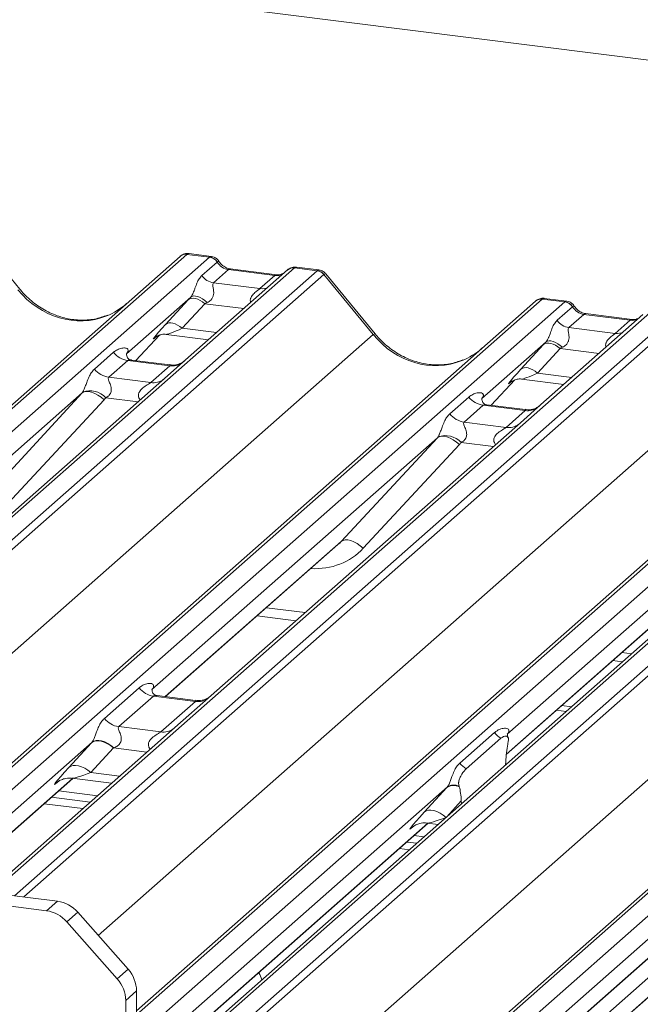
# Paper-space layout 'Blatt2' of a CAD drawing. Units: millimetres. Extents: x 5 to 415, y 5 to 292.
# Drawn here: x 351 to 356, y 196 to 204 of the extents above; entities that cross this region are included whole.
import ezdxf

# ---------------------------------------------------------------- set-up
doc = ezdxf.new("R2010")
doc.units = ezdxf.units.MM

psp = doc.layouts.new('Blatt2')

# ---------------------------------------------------------------- linework, layer by layer
at = {"color": 7, "linetype": 'Continuous', "lineweight": 15}
for p, q in [((368.96863, 201.99193), (334.4966, 206.335)), ((351.22725, 201.82559), (350.84269, 202.29371)), ((345.87547, 196.25803), (352.47745, 202.08043)), ((352.47745, 202.08043), (352.47787, 202.0808)), ((352.7063, 202.07369), (352.53037, 202.09586)), ((352.72072, 202.07969), (352.54582, 202.10172)), ((352.64699, 201.93087), (352.76617, 202.03598)), ((352.7063, 202.07369), (352.70811, 202.07516)), ((352.76678, 202.03648), (352.76617, 202.03598)), ((353.31507, 201.9749), (352.52006, 201.27377)), ((352.853, 201.97679), (352.73679, 201.87431)), ((353.21535, 201.93114), (352.853, 201.97679)), ((353.23035, 201.93706), (352.868, 201.98271)), ((352.86879, 201.98259), (352.868, 201.98271)), ((353.31677, 201.97633), (353.31405, 201.97399)), ((353.36974, 201.9918), (353.36799, 201.99033)), ((353.54392, 201.96816), (353.36799, 201.99033)), ((353.55847, 201.97414), (353.38357, 201.99618)), ((353.09914, 201.82865), (353.21535, 201.93114)), ((353.23035, 201.93706), (353.22928, 201.93715)), ((353.98273, 201.47058), (353.59729, 201.93977)), ((353.99608, 201.47675), (353.61152, 201.94487)), ((352.73679, 201.87431), (353.09914, 201.82865)), ((350.00464, 197.1089), (355.24628, 201.7316)), ((352.55965, 201.76267), (352.05829, 201.32051)), ((352.36447, 201.55036), (352.54092, 201.74239)), ((355.24628, 201.7316), (355.2467, 201.73196)), ((355.47513, 201.72485), (355.2992, 201.74702)), ((355.48955, 201.73085), (355.31465, 201.75289)), ((352.66892, 201.71163), (352.49247, 201.5196)), ((355.41582, 201.58204), (355.535, 201.68714)), ((355.47513, 201.72485), (355.47693, 201.72632)), ((355.5356, 201.68764), (355.535, 201.68714)), ((356.0839, 201.62607), (355.28888, 200.92493)), ((355.62182, 201.62795), (355.50562, 201.52547)), ((355.98417, 201.5823), (355.62182, 201.62795)), ((355.99917, 201.58822), (355.63682, 201.63387)), ((355.63762, 201.63375), (355.63682, 201.63387)), ((355.86797, 201.47981), (355.98417, 201.5823)), ((355.99917, 201.58822), (355.99811, 201.58831)), ((355.50562, 201.52547), (355.86797, 201.47981)), ((352.13192, 201.26826), (352.31764, 201.46632)), ((352.28992, 201.45376), (352.28634, 201.45012)), ((352.36949, 201.47224), (352.69815, 201.43083)), ((352.13798, 196.19962), (358.01511, 201.38276)), ((355.32848, 201.41383), (354.82712, 200.97167)), ((355.1333, 201.20152), (355.30975, 201.39355)), ((355.43775, 201.36279), (355.2613, 201.17077)), ((351.81007, 201.20193), (351.95825, 201.33261)), ((352.0698, 201.26827), (351.92163, 201.1376)), ((352.06327, 201.32642), (352.05875, 201.32162)), ((352.39682, 201.22707), (352.0698, 201.26827)), ((352.39752, 201.23479), (352.09861, 201.27245)), ((358.62823, 201.30551), (352.15802, 195.59933)), ((352.52006, 201.27377), (352.35945, 201.13213)), ((352.24865, 201.0964), (352.39682, 201.22707)), ((352.35945, 201.13213), (349.95058, 199.0077)), ((351.92163, 201.1376), (352.24865, 201.0964)), ((354.90075, 200.91942), (355.08647, 201.11748)), ((355.13832, 201.1234), (355.46698, 201.08199)), ((353.95745, 195.2398), (360.55943, 201.0622)), ((355.05516, 201.10128), (355.06178, 201.10772)), ((351.71313, 201.01611), (349.48856, 199.05423)), ((350.96429, 200.20747), (351.71313, 201.01611)), ((351.88427, 200.96241), (351.13543, 200.15377)), ((354.5789, 200.85309), (354.72707, 200.98377)), ((354.8321, 200.97758), (354.82757, 200.97278)), ((354.83863, 200.91943), (354.69045, 200.78876)), ((361.39705, 200.95667), (354.79507, 195.13427)), ((355.16565, 200.87823), (354.83863, 200.91943)), ((355.16635, 200.88595), (354.86744, 200.92361)), ((355.28888, 200.92493), (355.12828, 200.78329)), ((355.01748, 200.74756), (355.16565, 200.87823)), ((355.12828, 200.78329), (352.7194, 198.65886)), ((354.69045, 200.78876), (355.01748, 200.74756)), ((354.48195, 200.66727), (352.25739, 198.70539)), ((353.73311, 199.85863), (354.48195, 200.66727)), ((354.65309, 200.61358), (353.90426, 199.80494)), ((357.25078, 200.31843), (355.02622, 198.35655)), ((352.36447, 198.64916), (353.70741, 199.83353)), ((355.01891, 198.19945), (356.47624, 199.48469)), ((353.07876, 199.27911), (353.37971, 199.2412)), ((355.84759, 198.93027), (355.92404, 198.92064)), ((351.88751, 198.47951), (352.15759, 198.7177)), ((352.26914, 198.65336), (351.99906, 198.41517)), ((352.59617, 198.61216), (352.26914, 198.65336)), ((352.59686, 198.61989), (352.29845, 198.65748)), ((352.32608, 198.37397), (352.59617, 198.61216)), ((352.7194, 198.65886), (352.43516, 198.40818)), ((355.40813, 198.5427), (355.48457, 198.53307)), ((355.45055, 198.58012), (355.527, 198.57049)), ((352.43516, 198.40818), (350.3243, 196.54657)), ((351.99906, 198.41517), (352.32608, 198.37397)), ((354.65633, 198.13067), (354.92642, 198.36886)), ((351.61088, 198.0981), (351.78733, 198.29013)), ((354.70639, 198.08741), (354.97647, 198.3256)), ((355.03134, 198.28542), (355.03018, 198.27919)), ((351.958, 198.24912), (351.78155, 198.05709)), ((355.0133, 198.11744), (355.01453, 198.14193)), ((350.1362, 196.68401), (351.64181, 198.01184)), ((351.51973, 197.98115), (351.52855, 197.98974)), ((351.63357, 198.01288), (351.94276, 197.97392)), ((351.53182, 197.91484), (351.83277, 197.87692)), ((354.37971, 197.74926), (354.55616, 197.94129)), ((354.65268, 197.94627), (354.65151, 197.95045)), ((351.41868, 197.81506), (351.71963, 197.77714)), ((351.47525, 197.86495), (351.7762, 197.82703)), ((354.66956, 197.81429), (354.66833, 197.83661)), ((352.14054, 195.66096), (354.41064, 197.663)), ((354.4024, 197.66404), (354.48709, 197.65337)), ((354.28855, 197.63231), (354.29737, 197.6409)), ((354.24408, 197.51611), (354.32053, 197.50648)), ((354.30065, 197.566), (354.37709, 197.55636)), ((354.18751, 197.46622), (354.26396, 197.45659)), ((354.49412, 195.17219), (356.95497, 197.34245)), ((354.64489, 195.15319), (356.8826, 197.12667)), ((351.52116, 197.05524), (351.0529, 197.11423)), ((351.43631, 196.98041), (351.52116, 197.05524)), ((354.79456, 195.13434), (357.03227, 197.10781)), ((351.43631, 196.98041), (350.96805, 197.0394)), ((351.6799, 196.96897), (351.59505, 196.89413)), ((351.98737, 196.44928), (351.59505, 196.89413)), ((351.6799, 196.96897), (352.07223, 196.52411)), ((351.98737, 196.44928), (352.07223, 196.52411)), ((352.13798, 196.35583), (352.05313, 196.281)), ((352.05313, 196.281), (352.05313, 195.62047)), ((352.13798, 196.35583), (352.13798, 195.69531))]:
    psp.add_line(p, q, dxfattribs=at)
at = {"color": 8, "linetype": 'Continuous', "lineweight": 15}
for p, q in [((352.53037, 202.09586), (345.90647, 196.25413)), ((346.0824, 196.23196), (352.7063, 202.07369)), ((353.36799, 201.99033), (346.74409, 196.1486)), ((346.92002, 196.12643), (353.54392, 201.96816)), ((353.59684, 201.93941), (346.99486, 196.11701)), ((355.2992, 201.74702), (350.00524, 197.07819)), ((350.01782, 196.91196), (355.47513, 201.72485)), ((352.97309, 201.67331), (352.66892, 201.71163)), ((356.13681, 201.64149), (350.99987, 197.11113)), ((351.18551, 197.09753), (356.31275, 201.61932)), ((356.36566, 201.59057), (351.26034, 197.0881)), ((352.49247, 201.5196), (352.76052, 201.48583)), ((349.22857, 197.2778), (353.98273, 201.47058)), ((352.13178, 201.26827), (352.31741, 201.46624)), ((352.28807, 201.45164), (352.28634, 201.45012)), ((358.06802, 201.39818), (352.13798, 196.16838)), ((352.13798, 195.99105), (358.24396, 201.37602)), ((355.74192, 201.32447), (355.43775, 201.36279)), ((358.68114, 201.32093), (352.16859, 195.5774)), ((352.25864, 195.47949), (358.85707, 201.29877)), ((358.90999, 201.27001), (352.31343, 195.45239)), ((351.83865, 196.78897), (356.75155, 201.12174)), ((354.9006, 200.91944), (355.08624, 201.1174)), ((355.2613, 201.17077), (355.52934, 201.13699)), ((360.61235, 201.07763), (353.98845, 195.2359)), ((354.16438, 195.21373), (360.78828, 201.05546)), ((355.05689, 201.1028), (355.05516, 201.10128)), ((352.14966, 200.94711), (351.89776, 200.97884)), ((353.11081, 195.34647), (359.29588, 200.80118)), ((354.91848, 200.59827), (354.66659, 200.63)), ((352.36205, 198.64947), (353.73311, 199.85863)), ((355.01919, 198.20213), (356.50194, 199.50979)), ((353.15052, 199.3424), (353.45147, 199.30448)), ((355.91935, 198.99356), (355.99579, 198.98392)), ((351.7908, 198.2939), (350.07051, 196.77674)), ((352.2177, 198.2164), (351.958, 198.24912)), ((351.78155, 198.05709), (352.00512, 198.02892)), ((350.13499, 196.68538), (351.6394, 198.01214)), ((351.5237, 197.98465), (351.51973, 197.98115)), ((354.55963, 197.94506), (352.13798, 195.80937)), ((354.66833, 197.83661), (354.5549, 197.71318)), ((352.14022, 195.66312), (354.40822, 197.66331)), ((354.29253, 197.63581), (354.28855, 197.63231)), ((357.10396, 197.62451), (354.34464, 195.19102)), ((354.49171, 195.17249), (356.95255, 197.34275))]:
    psp.add_line(p, q, dxfattribs=at)
at = {"color": 8, "linetype": 'Continuous', "lineweight": 15, "flags": 128}
for points in [[(352.868, 201.98271), (352.86182, 201.9821), (352.853, 201.97679)], [(353.22928, 201.93715), (353.22417, 201.93645), (353.21535, 201.93114)], [(355.63682, 201.63387), (355.63064, 201.63326), (355.62182, 201.62795)], [(355.99811, 201.58831), (355.993, 201.58761), (355.98417, 201.5823)]]:
    psp.add_lwpolyline(points, dxfattribs=at)
at = {"color": 7, "linetype": 'Continuous', "lineweight": 15, "flags": 128}
for points in [[(352.66892, 201.71163), (352.65162, 201.7253), (352.63347, 201.73669), (352.61509, 201.74543), (352.59712, 201.7512), (352.58017, 201.75382), (352.56481, 201.75319), (352.55158, 201.74934), (352.54092, 201.74239)], [(352.68804, 201.72054), (352.67052, 201.73566), (352.65208, 201.74866), (352.63339, 201.75907), (352.61516, 201.7665), (352.59807, 201.77066), (352.58276, 201.77141), (352.56979, 201.76871), (352.55965, 201.76267)], [(352.49247, 201.5196), (352.47516, 201.53327), (352.45701, 201.54467), (352.43864, 201.55341), (352.42067, 201.55918), (352.40371, 201.5618), (352.38836, 201.56117), (352.37513, 201.55731), (352.36447, 201.55036)], [(355.45686, 201.3717), (355.43935, 201.38682), (355.4209, 201.39982), (355.40222, 201.41023), (355.38399, 201.41766), (355.3669, 201.42182), (355.35158, 201.42257), (355.33861, 201.41987), (355.32848, 201.41383)], [(355.43775, 201.36279), (355.42044, 201.37646), (355.40229, 201.38785), (355.38392, 201.39659), (355.36595, 201.40236), (355.34899, 201.40498), (355.33364, 201.40435), (355.32041, 201.4005), (355.30975, 201.39355)], [(355.2613, 201.17077), (355.24399, 201.18443), (355.22584, 201.19583), (355.20746, 201.20457), (355.18949, 201.21034), (355.17254, 201.21296), (355.15719, 201.21233), (355.14395, 201.20847), (355.1333, 201.20152)], [(351.88427, 200.96241), (351.86096, 200.98227), (351.83643, 200.99927), (351.81158, 201.01279), (351.78733, 201.02233), (351.76456, 201.02754), (351.74412, 201.02823), (351.72677, 201.02437), (351.71313, 201.01611)], [(354.65309, 200.61358), (354.62979, 200.63343), (354.60525, 200.65043), (354.58041, 200.66395), (354.55615, 200.67349), (354.53339, 200.6787), (354.51295, 200.67939), (354.49559, 200.67553), (354.48195, 200.66727)], [(353.90426, 199.80494), (353.88095, 199.82479), (353.85642, 199.84179), (353.83157, 199.85531), (353.80731, 199.86485), (353.78455, 199.87006), (353.76411, 199.87075), (353.74675, 199.86689), (353.73311, 199.85863)], [(351.958, 198.24912), (351.93493, 198.26734), (351.91073, 198.28254), (351.88623, 198.29418), (351.86226, 198.30188), (351.83966, 198.30537), (351.81919, 198.30453), (351.80154, 198.29939), (351.78733, 198.29013)], [(351.9616, 198.25047), (351.93848, 198.26902), (351.91421, 198.28456), (351.88964, 198.29657), (351.86562, 198.30462), (351.84298, 198.30844), (351.82251, 198.30788), (351.80491, 198.30298), (351.7908, 198.2939)], [(351.78155, 198.05709), (351.75848, 198.07532), (351.73427, 198.09051), (351.70977, 198.10216), (351.68581, 198.10986), (351.66321, 198.11335), (351.64274, 198.11251), (351.62509, 198.10737), (351.61088, 198.0981)], [(354.55038, 197.70825), (354.5273, 197.72648), (354.5031, 197.74167), (354.4786, 197.75332), (354.45464, 197.76102), (354.43204, 197.76451), (354.41156, 197.76367), (354.39392, 197.75853), (354.37971, 197.74926)]]:
    psp.add_lwpolyline(points, dxfattribs=at)
at = {"color": 7, "linetype": 'Continuous', "lineweight": 15}
for centre, radius, start, end in [((352.52091, 202.02985), 0.06669, 81.841587, 130.661207), ((352.52283, 202.02874), 0.06879, 82.627645, 130.810808), ((352.69405, 201.98787), 0.08669, 33.707136, 81.875866), ((352.695, 201.99144), 0.08474, 32.109497, 81.102375), ((353.36102, 201.9231), 0.06926, 82.763885, 129.737753), ((353.53209, 201.88333), 0.08566, 40.895791, 82.058156), ((353.53259, 201.88626), 0.08396, 39.593999, 81.334257), ((352.75517, 202.00304), 0.13004, 213.707136, 261.875866), ((355.28973, 201.68101), 0.06669, 81.841587, 130.661207), ((355.29166, 201.6799), 0.06879, 82.627645, 130.810808), ((355.46288, 201.63903), 0.08669, 33.707136, 81.875866), ((355.46383, 201.6426), 0.08474, 32.109497, 81.102375), ((355.52399, 201.6542), 0.13004, 213.707136, 261.875866), ((352.09381, 201.43879), 0.1722, 218.068909, 261.983803), ((351.94564, 201.30811), 0.1722, 218.068909, 261.983803), ((351.77641, 200.86794), 0.16439, 42.423523, 111.043556), ((354.86264, 201.08995), 0.1722, 218.068909, 261.983803), ((354.71447, 200.95928), 0.1722, 218.068909, 261.983803), ((354.54524, 200.5191), 0.16439, 42.423523, 111.043556), ((352.29316, 198.82388), 0.1722, 218.068909, 261.983803), ((352.02308, 198.58569), 0.1722, 218.068909, 261.983803), ((355.06683, 198.48072), 0.17953, 218.542707, 239.778569), ((354.79675, 198.24253), 0.17953, 218.542707, 239.778569), ((354.60859, 197.86317), 0.09408, 62.050872, 123.863687), ((354.61015, 197.86973), 0.0907, 62.867785, 123.845985), ((351.48565, 196.80072), 0.25698, 40.895791, 82.058156), ((351.4008, 196.72589), 0.25698, 40.895791, 82.058156), ((351.88102, 196.35241), 0.25698, 0.761089, 41.923454), ((351.79617, 196.27758), 0.25698, 0.761089, 41.923454)]:
    psp.add_arc(centre, radius, start, end, dxfattribs=at)
at = {"color": 8, "linetype": 'Continuous', "lineweight": 15}
for centre, radius, start, end in [((353.35841, 201.9247), 0.06632, 81.699284, 130.80351), ((353.11314, 201.92977), 0.10208, 262.120357, 299.058871), ((353.99668, 201.45798), 0.0188, 91.878842, 137.912896), ((355.88196, 201.58093), 0.10208, 262.120357, 299.058871), ((352.41576, 201.35972), 0.134, 261.872549, 305.155673), ((352.26761, 201.22882), 0.13378, 261.851592, 306.41352), ((355.18459, 201.01088), 0.134, 261.872549, 305.155673), ((355.03644, 200.87998), 0.13378, 261.851592, 306.41352), ((352.61478, 198.74596), 0.13508, 262.078208, 306.186904), ((352.3447, 198.50776), 0.13508, 262.078208, 306.186904)]:
    psp.add_arc(centre, radius, start, end, dxfattribs=at)
at = {"color": 7, "linetype": 'Continuous', "lineweight": 15}
for centre, major_axis, ratio, start_param, end_param in [((352.49295, 201.98744), (0.05156, 0.11422), 0.2037766, 0.3932915, 0.424031), ((352.86191, 202.09779), (-0.02666, 0.11935), 0.9166501, 1.8962061, 2.8232815), ((353.58134, 201.85031), (-0.02733, 0.12316), 0.4021298, 0.1876688, 0.2184083), ((353.63425, 201.89698), (-0.03742, 0.04243), 0.3333333, 6.2524458, 6.2831853), ((352.65117, 201.84468), (0.20647, 0.2158), 0.0346325, 1.9934981, 2.0974605), ((355.26178, 201.6386), (0.05156, 0.11422), 0.2037766, 0.3932915, 0.424031), ((351.65719, 202.21036), (-0.28732, 0.57583), 0.9134149, 3.0679172, 3.3798879), ((352.73715, 201.76112), (0.19298, 0.09597), 0.0700816, 4.3164007, 4.4203631), ((355.63074, 201.74895), (-0.02666, 0.11935), 0.9166501, 1.8962061, 2.8232815), ((352.47471, 201.65266), (0.20647, 0.2158), 0.0346325, 2.0974605, 3.5286305), ((354.42602, 201.86152), (-0.28732, 0.57583), 0.9134149, 3.0679172, 3.3798879), ((355.41999, 201.49584), (0.20647, 0.2158), 0.0346325, 1.9934981, 2.0974605), ((355.50598, 201.41228), (0.19298, 0.09597), 0.0700816, 4.3164007, 4.4203631), ((352.00382, 201.37874), (-0.02939, 0.07523), 0.9167705, 3.5520713, 3.6545389), ((355.24354, 201.30382), (0.20647, 0.2158), 0.0346325, 2.0974605, 3.5286305), ((351.65294, 201.06929), (0.06224, -0.05081), 0.822402, 6.2356576, 6.3381252), ((351.70943, 201.12701), (0.17084, -0.16877), 0.863409, 0.027867, 0.1303346), ((354.77265, 201.0299), (-0.02939, 0.07523), 0.9167705, 3.5520713, 3.6545389), ((354.42177, 200.72045), (0.06224, -0.05081), 0.822402, 6.2356576, 6.3381252), ((354.47826, 200.77817), (0.17084, -0.16877), 0.863409, 0.027867, 0.1303346), ((353.38154, 200.18613), (0.34823, -0.33107), 0.8568657, 6.2078067, 6.2950732), ((351.91595, 198.40947), (0.24088, 0.25177), 0.0346325, 2.0805312, 2.0974605), ((355.07055, 198.17034), (0.01964, 0.24621), 0.2188704, 1.1303753, 1.7038818), ((352.0306, 198.29806), (0.22372, 0.09161), 0.0786774, 4.3498573, 4.3667866), ((351.7395, 198.21745), (0.24088, 0.25177), 0.0346325, 2.0974605, 3.5286305), ((354.68478, 198.06063), (0.24088, 0.25177), 0.0346325, 2.0805312, 2.0974605), ((354.61231, 197.76621), (0.00545, 0.23372), 0.2442911, 5.0240298, 5.5975363), ((354.50833, 197.86861), (0.24088, 0.25177), 0.0346325, 2.0974605, 3.5286305)]:
    psp.add_ellipse(centre, major_axis=major_axis, ratio=ratio, start_param=start_param, end_param=end_param, dxfattribs=at)
at = {"color": 8, "linetype": 'Continuous', "lineweight": 15}
for centre, major_axis, ratio, start_param, end_param in [((352.54587, 201.98077), (-0.00233, 0.12108), 0.3598817, 6.2308324, 6.56146), ((353.52842, 201.85698), (0.03148, 0.11688), 0.2949905, 0.0428686, 0.371514), ((353.22427, 202.05214), (-0.02666, 0.11935), 0.9166501, 2.8232815, 3.3981516), ((353.52842, 201.85698), (0.08294, 0.08806), 0.1195764, 6.2678491, 6.7598777), ((351.65719, 202.21036), (-0.28732, 0.57583), 0.9134149, 1.8090915, 3.0679172), ((355.31469, 201.63193), (-0.00233, 0.12108), 0.3598817, 6.2308324, 6.56146), ((355.99309, 201.7033), (-0.02666, 0.11935), 0.9166501, 2.8232815, 3.3981516), ((352.5607, 201.5691), (0.19298, 0.09597), 0.0700816, 3.2465978, 4.3164007), ((354.42602, 201.86152), (-0.28732, 0.57583), 0.9134149, 1.8090915, 3.0679172), ((355.32953, 201.22026), (0.19298, 0.09597), 0.0700816, 3.2465978, 4.3164007), ((353.43803, 200.24385), (0.45558, -0.45005), 0.863409, 5.5151521, 6.3110523), ((351.85415, 198.10604), (0.22372, 0.09161), 0.0786774, 3.2800544, 4.3498573), ((354.62298, 197.7572), (0.22372, 0.09161), 0.0786774, 3.2719817, 4.3498573)]:
    psp.add_ellipse(centre, major_axis=major_axis, ratio=ratio, start_param=start_param, end_param=end_param, dxfattribs=at)
at = {"color": 7, "linetype": 'Continuous', "lineweight": 15}
for points, knots in [([(352.54701, 202.10091), (352.5456, 202.10132), (352.53418, 202.10463), (352.51067, 202.10035), (352.48933, 202.09046), (352.47953, 202.0822), (352.47787, 202.0808)], [0, 0, 0, 0, 0.0598176, 0.4821049, 0.9125045, 1, 1, 1, 1]), ([(352.77854, 202.04183), (352.7749, 202.04743), (352.76589, 202.0613), (352.7448, 202.0749), (352.72782, 202.07768), (352.72056, 202.07887)], [0, 0, 0, 0, 0.279498, 0.6924598, 1, 1, 1, 1]), ([(352.868, 201.98271), (352.86223, 201.98374), (352.8454, 201.98673), (352.81562, 202.00143), (352.79137, 202.02433), (352.78081, 202.0404), (352.77833, 202.04417)], [0, 0, 0, 0, 0.1796488, 0.5239587, 0.8885306, 1, 1, 1, 1]), ([(353.38355, 201.99494), (353.37993, 201.99574), (353.36608, 201.99879), (353.34083, 201.99205), (353.31908, 201.98117), (353.31153, 201.97095), (353.31058, 201.96966)], [0, 0, 0, 0, 0.1378013, 0.5264212, 0.9403022, 1, 1, 1, 1]), ([(353.61081, 201.94375), (353.60828, 201.94728), (353.59999, 201.95887), (353.58087, 201.97002), (353.56451, 201.97227), (353.55797, 201.97317)], [0, 0, 0, 0, 0.20809522, 0.68307321, 1, 1, 1, 1]), ([(352.55965, 201.76267), (352.56251, 201.76616), (352.56667, 201.77121), (352.57353, 201.78294), (352.57851, 201.79352), (352.58603, 201.81183), (352.5961, 201.84035), (352.60839, 201.87402), (352.62434, 201.90698), (352.6392, 201.92265), (352.64699, 201.93087)], [0, 0, 0, 0, 0.0534522, 0.0774432, 0.14507, 0.1741181, 0.2978161, 0.5222458, 0.7494416, 1, 1, 1, 1]), ([(353.27608, 201.94604), (353.2705, 201.94272), (353.25763, 201.93507), (353.24021, 201.93634), (353.23035, 201.93706)], [0, 0, 0, 0, 0.43369018, 1, 1, 1, 1]), ([(351.91137, 201.62185), (351.87782, 201.61032), (351.80829, 201.58643), (351.69372, 201.5801), (351.57576, 201.59652), (351.46082, 201.63753), (351.35403, 201.70096), (351.27723, 201.76745), (351.2385, 201.81251), (351.22725, 201.82559)], [0, 0, 0, 0, 0.1484843, 0.3077445, 0.4660301, 0.623339, 0.7799255, 0.9361054, 1, 1, 1, 1]), ([(352.73679, 201.87431), (352.73452, 201.87106), (352.73124, 201.86637), (352.73109, 201.85234), (352.7351, 201.83322), (352.73901, 201.80998), (352.73898, 201.78994), (352.73729, 201.77737), (352.73177, 201.76071), (352.72457, 201.74876), (352.70981, 201.73265), (352.69768, 201.72591), (352.68804, 201.72054)], [0, 0, 0, 0, 0.1171309, 0.1690295, 0.3455882, 0.5076016, 0.5467687, 0.6403719, 0.6815113, 0.7872572, 0.8308506, 1, 1, 1, 1]), ([(355.31584, 201.75207), (355.31442, 201.75248), (355.30301, 201.75579), (355.27949, 201.75151), (355.25815, 201.74162), (355.24835, 201.73336), (355.2467, 201.73196)], [0, 0, 0, 0, 0.0598176, 0.4821049, 0.9125045, 1, 1, 1, 1]), ([(355.54736, 201.69299), (355.54373, 201.69859), (355.53471, 201.71246), (355.51363, 201.72606), (355.49664, 201.72884), (355.48939, 201.73003)], [0, 0, 0, 0, 0.279498, 0.6924598, 1, 1, 1, 1]), ([(355.63682, 201.63387), (355.63105, 201.6349), (355.61423, 201.63789), (355.58445, 201.65259), (355.5602, 201.67549), (355.54963, 201.69156), (355.54716, 201.69533)], [0, 0, 0, 0, 0.1796488, 0.5239587, 0.8885306, 1, 1, 1, 1]), ([(355.32848, 201.41383), (355.33134, 201.41732), (355.33549, 201.42237), (355.34236, 201.4341), (355.34733, 201.44468), (355.35486, 201.46299), (355.36493, 201.49151), (355.37722, 201.52518), (355.39317, 201.55814), (355.40802, 201.57381), (355.41582, 201.58204)], [0, 0, 0, 0, 0.05345219, 0.07744321, 0.14507001, 0.17411815, 0.29781609, 0.52224583, 0.74944161, 1, 1, 1, 1]), ([(356.0449, 201.5972), (356.03932, 201.59388), (356.02646, 201.58623), (356.00904, 201.5875), (355.99917, 201.58822)], [0, 0, 0, 0, 0.43369018, 1, 1, 1, 1]), ([(355.50562, 201.52547), (355.50334, 201.52222), (355.50006, 201.51753), (355.49992, 201.5035), (355.50393, 201.48439), (355.50784, 201.46114), (355.50781, 201.4411), (355.50612, 201.42853), (355.5006, 201.41187), (355.4934, 201.39992), (355.47864, 201.38381), (355.46651, 201.37707), (355.45686, 201.3717)], [0, 0, 0, 0, 0.1171309, 0.1690295, 0.3455882, 0.5076016, 0.5467687, 0.6403719, 0.6815113, 0.7872572, 0.8308506, 1, 1, 1, 1]), ([(352.2877, 201.45207), (352.2877, 201.45207), (352.28678, 201.45128), (352.28906, 201.45321), (352.29522, 201.45723), (352.30961, 201.46511), (352.33486, 201.47239), (352.35829, 201.4755), (352.37018, 201.47186), (352.37108, 201.47158)], [0, 0, 0, 0, 0.0000734, 0.154516, 0.2615873, 0.3949325, 0.6694228, 0.9749935, 1, 1, 1, 1]), ([(354.68019, 201.27301), (354.64665, 201.26148), (354.57712, 201.23759), (354.46255, 201.23126), (354.34459, 201.24768), (354.22965, 201.28869), (354.12285, 201.35212), (354.04605, 201.41861), (354.00732, 201.46367), (353.99608, 201.47675)], [0, 0, 0, 0, 0.14848426, 0.30774447, 0.46603006, 0.62333899, 0.77992554, 0.93610536, 1, 1, 1, 1]), ([(351.95825, 201.33261), (351.96068, 201.33466), (351.97217, 201.34436), (351.99591, 201.35797), (352.02844, 201.36739), (352.05441, 201.36703), (352.06796, 201.35935), (352.07177, 201.35054), (352.07165, 201.34284), (352.06885, 201.33454), (352.065, 201.32893), (352.06327, 201.32642)], [0, 0, 0, 0, 0.0634524, 0.2993938, 0.5389852, 0.7349218, 0.8457839, 0.8938147, 0.9309126, 0.9690038, 1, 1, 1, 1]), ([(352.09932, 201.27289), (352.09785, 201.27291), (352.08786, 201.27303), (352.08024, 201.27866), (352.06517, 201.28642), (352.0577, 201.31703), (352.05953, 201.32179), (352.06006, 201.32317)], [0, 0, 0, 0, 0.0349354, 0.237462, 0.531089, 0.8632888, 1, 1, 1, 1]), ([(351.71738, 201.02137), (351.71746, 201.02148), (351.71946, 201.02431), (351.72297, 201.03013), (351.72838, 201.04123), (351.73349, 201.05361), (351.74115, 201.07413), (351.75213, 201.10561), (351.76614, 201.14079), (351.78453, 201.17557), (351.80126, 201.19284), (351.81007, 201.20193)], [0, 0, 0, 0, 0.0014845, 0.0396751, 0.0693315, 0.1173314, 0.1645763, 0.2945557, 0.5240082, 0.7492793, 1, 1, 1, 1]), ([(352.50823, 201.2628), (352.50835, 201.26289), (352.50861, 201.2631), (352.50354, 201.25925), (352.4911, 201.25128), (352.46308, 201.23873), (352.42911, 201.23037), (352.4052, 201.2356), (352.39814, 201.23714)], [0, 0, 0, 0, 0.0767595, 0.1741506, 0.2913179, 0.4916971, 0.8499235, 1, 1, 1, 1]), ([(351.92163, 201.1376), (351.9199, 201.13504), (351.91683, 201.13051), (351.91911, 201.11689), (351.92845, 201.09536), (351.93954, 201.06744), (351.94182, 201.04235), (351.93995, 201.02632), (351.93467, 201.01184), (351.92309, 200.99551), (351.91018, 200.98561), (351.90038, 200.98017), (351.89801, 200.97897), (351.89776, 200.97884)], [0, 0, 0, 0, 0.0909668, 0.161129, 0.3371756, 0.5457335, 0.6288972, 0.6839246, 0.7593195, 0.8302457, 0.9596202, 0.9958517, 1, 1, 1, 1]), ([(355.05653, 201.10323), (355.05653, 201.10323), (355.0556, 201.10244), (355.05789, 201.10437), (355.06405, 201.10839), (355.07844, 201.11627), (355.10369, 201.12354), (355.12709, 201.12667), (355.13894, 201.12304), (355.13981, 201.12277)], [0, 0, 0, 0, 0.00007344, 0.15466267, 0.26183554, 0.39530726, 0.67005801, 0.97591874, 1, 1, 1, 1]), ([(354.72707, 200.98377), (354.72951, 200.98583), (354.74099, 200.99553), (354.76474, 201.00913), (354.79727, 201.01855), (354.82324, 201.01819), (354.83679, 201.01051), (354.8406, 201.0017), (354.84048, 200.994), (354.83768, 200.9857), (354.83383, 200.98009), (354.8321, 200.97758)], [0, 0, 0, 0, 0.0634524, 0.2993938, 0.5389852, 0.7349218, 0.8457839, 0.8938147, 0.9309126, 0.9690038, 1, 1, 1, 1]), ([(354.86814, 200.92405), (354.86667, 200.92407), (354.85669, 200.92419), (354.84907, 200.92982), (354.83399, 200.93758), (354.82652, 200.96819), (354.82836, 200.97295), (354.82889, 200.97434)], [0, 0, 0, 0, 0.0349354, 0.237462, 0.531089, 0.8632888, 1, 1, 1, 1]), ([(355.27706, 200.91396), (355.27717, 200.91405), (355.27744, 200.91426), (355.27236, 200.91041), (355.25993, 200.90244), (355.23191, 200.88989), (355.19793, 200.88153), (355.17402, 200.88676), (355.16696, 200.8883)], [0, 0, 0, 0, 0.0767595, 0.1741506, 0.2913179, 0.4916971, 0.8499235, 1, 1, 1, 1]), ([(354.48621, 200.67253), (354.48628, 200.67264), (354.48829, 200.67547), (354.49179, 200.68129), (354.49721, 200.69239), (354.50231, 200.70477), (354.50997, 200.72529), (354.52095, 200.75677), (354.53496, 200.79195), (354.55336, 200.82673), (354.57009, 200.844), (354.5789, 200.85309)], [0, 0, 0, 0, 0.0014845, 0.0396751, 0.0693315, 0.1173314, 0.1645763, 0.2945557, 0.5240082, 0.7492793, 1, 1, 1, 1]), ([(354.69045, 200.78876), (354.68872, 200.7862), (354.68565, 200.78167), (354.68793, 200.76805), (354.69728, 200.74652), (354.70837, 200.7186), (354.71064, 200.69351), (354.70877, 200.67748), (354.70349, 200.663), (354.69192, 200.64667), (354.679, 200.63677), (354.6692, 200.63133), (354.66683, 200.63013), (354.66659, 200.63)], [0, 0, 0, 0, 0.0909668, 0.161129, 0.3371756, 0.5457335, 0.6288972, 0.6839246, 0.7593195, 0.8302457, 0.9596202, 0.9958517, 1, 1, 1, 1]), ([(352.15759, 198.7177), (352.16121, 198.7207), (352.17626, 198.73315), (352.20558, 198.74749), (352.23909, 198.75354), (352.26072, 198.74933), (352.27007, 198.7409), (352.27142, 198.73074), (352.26925, 198.72205), (352.26436, 198.71324), (352.25954, 198.70781), (352.25739, 198.70539)], [0, 0, 0, 0, 0.0912985, 0.379134, 0.6216483, 0.7560163, 0.8542497, 0.8966858, 0.9316659, 0.9695814, 1, 1, 1, 1]), ([(352.29907, 198.65798), (352.29738, 198.65801), (352.28715, 198.65815), (352.27851, 198.6639), (352.26443, 198.67382), (352.25531, 198.69945), (352.26085, 198.71099), (352.25955, 198.70902), (352.25951, 198.70896)], [0, 0, 0, 0, 0.04066482, 0.24543593, 0.54401333, 0.84739572, 0.99573961, 1, 1, 1, 1]), ([(352.70767, 198.64797), (352.70782, 198.64808), (352.70819, 198.64839), (352.7042, 198.64529), (352.69358, 198.63823), (352.6669, 198.62517), (352.63187, 198.61551), (352.60572, 198.62069), (352.59742, 198.62234)], [0, 0, 0, 0, 0.0588704, 0.1564922, 0.2663266, 0.4464403, 0.824304, 1, 1, 1, 1]), ([(351.7908, 198.2939), (351.79222, 198.2956), (351.79558, 198.29963), (351.80039, 198.3077), (351.80579, 198.31874), (351.8109, 198.33114), (351.81857, 198.35167), (351.82956, 198.38318), (351.84357, 198.41836), (351.86196, 198.45314), (351.87869, 198.47041), (351.88751, 198.47951)], [0, 0, 0, 0, 0.02695, 0.0640112, 0.0930673, 0.1393872, 0.1858854, 0.3125494, 0.5361492, 0.7556744, 1, 1, 1, 1]), ([(351.99906, 198.41517), (351.99733, 198.41261), (351.99426, 198.40808), (351.99654, 198.39447), (352.00589, 198.37294), (352.01697, 198.34502), (352.01925, 198.31992), (352.01738, 198.3039), (352.0121, 198.28941), (351.999, 198.27099), (351.98119, 198.25854), (351.96641, 198.25245), (351.9616, 198.25047)], [0, 0, 0, 0, 0.0846087, 0.149867, 0.3136088, 0.5075897, 0.5849407, 0.636122, 0.7062473, 0.7722161, 0.9258737, 1, 1, 1, 1]), ([(354.92642, 198.36886), (354.93004, 198.37186), (354.94509, 198.38431), (354.9744, 198.39865), (355.00792, 198.4047), (355.02955, 198.40049), (355.0389, 198.39206), (355.04025, 198.3819), (355.03808, 198.37321), (355.03318, 198.3644), (355.02836, 198.35897), (355.02622, 198.35655)], [0, 0, 0, 0, 0.0912985, 0.379134, 0.6216483, 0.7560163, 0.8542497, 0.8966858, 0.9316659, 0.9695814, 1, 1, 1, 1]), ([(355.03317, 198.33175), (355.02974, 198.33936), (355.02435, 198.3513), (355.02968, 198.36215), (355.02837, 198.36018), (355.02833, 198.36012)], [0, 0, 0, 0, 0.6313981, 0.9897094, 1, 1, 1, 1]), ([(354.97647, 198.3256), (354.98986, 198.3343), (355.00796, 198.34607), (355.02601, 198.33992), (355.03212, 198.33235), (355.03465, 198.32612), (355.03569, 198.31848), (355.03532, 198.30772), (355.03341, 198.29655), (355.03184, 198.2881), (355.03134, 198.28542)], [0, 0, 0, 0, 0.5135607, 0.6940506, 0.7537484, 0.8139228, 0.8473829, 0.8809909, 0.9623035, 1, 1, 1, 1]), ([(354.55963, 197.94506), (354.56105, 197.94676), (354.56441, 197.9508), (354.56922, 197.95886), (354.57462, 197.9699), (354.57973, 197.9823), (354.5874, 198.00283), (354.59839, 198.03434), (354.6124, 198.06952), (354.63079, 198.1043), (354.64752, 198.12157), (354.65633, 198.13067)], [0, 0, 0, 0, 0.02695, 0.0640112, 0.0930673, 0.1393872, 0.1858854, 0.3125494, 0.5361492, 0.7556744, 1, 1, 1, 1]), ([(354.65151, 197.95045), (354.65064, 197.95361), (354.6489, 197.95995), (354.6471, 197.96937), (354.64742, 197.9793), (354.64899, 197.98918), (354.65396, 198.00734), (354.67031, 198.04387), (354.68925, 198.07125), (354.70377, 198.08494), (354.70639, 198.08741)], [0, 0, 0, 0, 0.0662586, 0.1331162, 0.1679325, 0.202518, 0.2680636, 0.4400986, 0.8991553, 1, 1, 1, 1]), ([(351.52326, 197.9852), (351.52324, 197.98519), (351.52225, 197.98434), (351.5248, 197.98649), (351.53168, 197.99116), (351.54835, 198.00083), (351.57882, 198.01149), (351.61093, 198.01684), (351.62991, 198.01216), (351.63459, 198.011)], [0, 0, 0, 0, 0.0016943, 0.1333577, 0.2325284, 0.3549994, 0.6037611, 0.9023194, 1, 1, 1, 1]), ([(354.29208, 197.63636), (354.29207, 197.63635), (354.29108, 197.6355), (354.29363, 197.63765), (354.3005, 197.64232), (354.31718, 197.65199), (354.34765, 197.66265), (354.37975, 197.668), (354.39874, 197.66332), (354.40342, 197.66216)], [0, 0, 0, 0, 0.0016943, 0.1333577, 0.2325284, 0.3549994, 0.6037611, 0.9023194, 1, 1, 1, 1]), ([(353.1144, 196.44277), (353.10743, 196.46149), (353.10019, 196.48096), (353.09056, 196.49783), (353.09019, 196.49848)], [0, 0, 0, 0, 0.9614951, 1, 1, 1, 1])]:
    psp.add_open_spline(points, degree=3, knots=knots, dxfattribs=at)
at = {"color": 8, "linetype": 'Continuous', "lineweight": 15}
for points, knots in [([(352.7207, 202.07949), (352.72058, 202.07957), (352.71742, 202.08183), (352.71268, 202.07843), (352.70811, 202.07516)], [0, 0, 0, 0, 0.0358484, 1, 1, 1, 1]), ([(352.77832, 202.04168), (352.77827, 202.04214), (352.77814, 202.04338), (352.77119, 202.03916), (352.76678, 202.03648)], [0, 0, 0, 0, 0.364822, 1, 1, 1, 1]), ([(353.38353, 201.99599), (353.38337, 201.99607), (353.37867, 201.99852), (353.37413, 201.9951), (353.36974, 201.9918)], [0, 0, 0, 0, 0.0350526, 1, 1, 1, 1]), ([(353.02618, 201.72013), (353.02554, 201.72269), (353.02317, 201.73204), (353.02437, 201.74397), (353.03012, 201.76249), (353.03808, 201.77461), (353.05413, 201.79293), (353.07157, 201.80764), (353.08805, 201.81974), (353.09573, 201.82574), (353.09797, 201.82765), (353.09914, 201.82865)], [0, 0, 0, 0, 0.0505978, 0.1845263, 0.2222583, 0.4266134, 0.4593975, 0.7094542, 0.8889081, 0.9418454, 1, 1, 1, 1]), ([(355.48952, 201.73065), (355.48941, 201.73073), (355.48625, 201.73299), (355.48151, 201.72959), (355.47693, 201.72632)], [0, 0, 0, 0, 0.0358484, 1, 1, 1, 1]), ([(355.54715, 201.69284), (355.5471, 201.6933), (355.54696, 201.69454), (355.54002, 201.69032), (355.5356, 201.68764)], [0, 0, 0, 0, 0.364822, 1, 1, 1, 1]), ([(355.79501, 201.37129), (355.79436, 201.37385), (355.792, 201.3832), (355.7932, 201.39513), (355.79895, 201.41366), (355.80691, 201.42577), (355.82295, 201.44409), (355.8404, 201.4588), (355.85688, 201.47091), (355.86455, 201.4769), (355.86679, 201.47881), (355.86797, 201.47981)], [0, 0, 0, 0, 0.0505978, 0.1845263, 0.2222583, 0.4266134, 0.4593975, 0.7094542, 0.8889081, 0.9418454, 1, 1, 1, 1]), ([(352.09857, 201.27222), (352.09807, 201.27237), (352.09135, 201.27428), (352.08227, 201.27316), (352.07366, 201.27108), (352.07095, 201.26911), (352.0698, 201.26827)], [0, 0, 0, 0, 0.0416187, 0.5580026, 0.8115169, 1, 1, 1, 1]), ([(352.39682, 201.22707), (352.39851, 201.22891), (352.40149, 201.23217), (352.40057, 201.23456), (352.39837, 201.23411), (352.39755, 201.23393)], [0, 0, 0, 0, 0.4478615, 0.7932945, 1, 1, 1, 1]), ([(352.16768, 200.963), (352.16542, 200.9651), (352.1587, 200.97132), (352.15396, 200.98418), (352.15176, 201.0001), (352.15452, 201.01335), (352.16436, 201.03397), (352.18707, 201.05678), (352.21663, 201.07572), (352.2362, 201.08746), (352.24479, 201.09321), (352.2475, 201.09544), (352.24865, 201.0964)], [0, 0, 0, 0, 0.0467739, 0.1389299, 0.2005374, 0.2917559, 0.3401895, 0.5501244, 0.7743994, 0.8959549, 0.9556315, 1, 1, 1, 1]), ([(354.8674, 200.92338), (354.8669, 200.92353), (354.86018, 200.92544), (354.8511, 200.92432), (354.84248, 200.92224), (354.83978, 200.92027), (354.83863, 200.91943)], [0, 0, 0, 0, 0.0416187, 0.5580026, 0.8115169, 1, 1, 1, 1]), ([(355.16565, 200.87823), (355.16733, 200.88007), (355.17032, 200.88333), (355.1694, 200.88573), (355.1672, 200.88527), (355.16637, 200.8851)], [0, 0, 0, 0, 0.4478615, 0.7932945, 1, 1, 1, 1]), ([(354.93651, 200.61416), (354.93425, 200.61626), (354.92753, 200.62248), (354.92279, 200.63534), (354.92059, 200.65126), (354.92335, 200.66451), (354.93319, 200.68513), (354.95589, 200.70794), (354.98546, 200.72688), (355.00503, 200.73862), (355.01362, 200.74437), (355.01632, 200.7466), (355.01748, 200.74756)], [0, 0, 0, 0, 0.0467739, 0.1389299, 0.2005374, 0.2917559, 0.3401895, 0.5501244, 0.7743994, 0.8959549, 0.9556315, 1, 1, 1, 1]), ([(352.29837, 198.65684), (352.29435, 198.65748), (352.28562, 198.65887), (352.2753, 198.65732), (352.27096, 198.65453), (352.26914, 198.65336)], [0, 0, 0, 0, 0.3329132, 0.7222395, 1, 1, 1, 1]), ([(352.59617, 198.61216), (352.59785, 198.614), (352.60083, 198.61726), (352.59992, 198.61966), (352.59772, 198.6192), (352.59689, 198.61903)], [0, 0, 0, 0, 0.4479922, 0.7935261, 1, 1, 1, 1]), ([(352.24438, 198.23992), (352.2407, 198.2448), (352.23461, 198.25286), (352.22988, 198.26812), (352.22973, 198.28148), (352.23503, 198.30007), (352.25268, 198.32478), (352.28158, 198.34566), (352.30649, 198.3607), (352.31994, 198.36905), (352.32428, 198.37253), (352.32608, 198.37397)], [0, 0, 0, 0, 0.0924622, 0.152975, 0.240884, 0.2921347, 0.4470863, 0.6951444, 0.8420583, 0.9342365, 1, 1, 1, 1])]:
    psp.add_open_spline(points, degree=3, knots=knots, dxfattribs=at)

doc.saveas('drawing.dxf')
